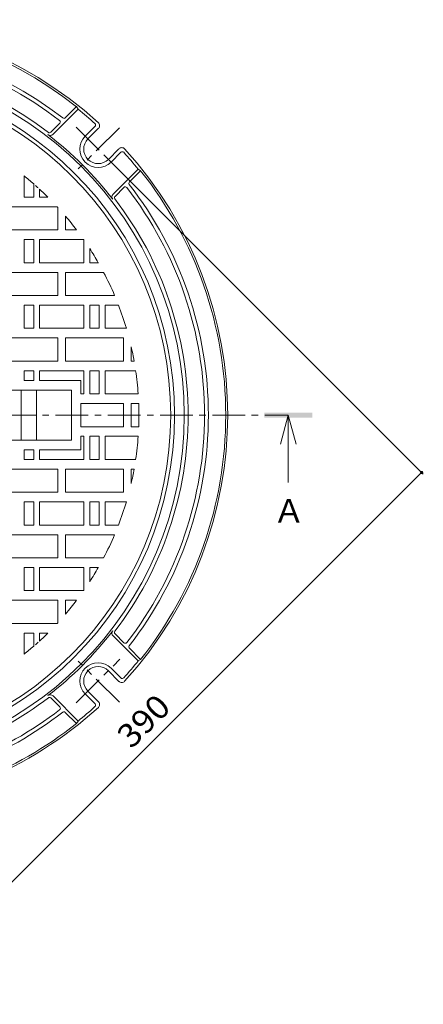
# Model space of a CAD drawing. Units: millimetres. Extents: x -583 to 760, y -543 to 529.
# Drawn here: x -237 to -28, y -47 to 464 of the extents above; entities that cross this region are included whole.
import ezdxf

# ---------------------------------------------------------------- set-up
doc = ezdxf.new("R2010")
doc.units = ezdxf.units.MM
doc.header["$LTSCALE"] = 4
doc.linetypes.add('JWW_CENTER1', pattern=[6.773333, 4.233333, -0.846667, 0.846667, -0.846667])
for name, color, linetype in [('その他', 7, 'Continuous'), ('仕上', 7, 'Continuous'), ('寸法', 7, 'Continuous'), ('躯体', 7, 'Continuous')]:
    doc.layers.add(name, color=color, linetype=linetype)
doc.styles.add('ＭＳ ゴシック', font='txt', dxfattribs={"height": 1})

msp = doc.modelspace()

# ---------------------------------------------------------------- linework, layer by layer
at = {"layer": 'その他', "color": 7, "linetype": 'Continuous', "lineweight": 9}
for p, q in [((-27.7, 228.06), (-190.49, 390.85)), ((-28.55, 228.91), (-304.32, -46.87))]:
    msp.add_line(p, q, dxfattribs=at)
at = {"layer": 'その他', "color": 7, "linetype": 'Continuous', "lineweight": 9, "const_width": 0.8}
msp.add_lwpolyline([(-28.15, 228.91, 0.414214), (-28.55, 229.31, 0.414214), (-28.95, 228.91, 0.414214), (-28.55, 228.51, 0.414214)], format="xyb", close=True, dxfattribs=at)
at = {"layer": '仕上', "color": 3, "linetype": 'Continuous', "lineweight": 9}
for p, q in [((-234.54, 371.62), (-234.54, 382.64)), ((-229.54, 371.62), (-229.54, 378.46)), ((-226.54, 371.62), (-226.54, 375.77)), ((-229.54, 371.62), (-234.54, 371.62)), ((-226.54, 371.62), (-222.18, 371.62)), ((-217.35, 366.62), (-247.04, 366.62)), ((-217.04, 366.29), (-217.04, 354.62)), ((-213.04, 361.77), (-213.04, 354.62)), ((-217.04, 354.62), (-247.04, 354.62)), ((-207.29, 354.62), (-213.04, 354.62)), ((-234.54, 337.62), (-234.54, 349.62)), ((-229.54, 349.62), (-234.54, 349.62)), ((-229.54, 337.62), (-229.54, 349.62)), ((-226.54, 337.62), (-226.54, 349.62)), ((-226.54, 349.62), (-203.65, 349.62)), ((-203.54, 337.62), (-203.54, 349.46)), ((-200.54, 337.62), (-200.54, 344.99)), ((-229.54, 337.62), (-234.54, 337.62)), ((-226.54, 337.62), (-203.54, 337.62)), ((-196.05, 337.62), (-200.54, 337.62)), ((-217.04, 332.62), (-247.04, 332.62)), ((-217.04, 332.62), (-217.04, 320.62)), ((-213.04, 332.62), (-213.04, 320.62)), ((-193.31, 332.62), (-213.04, 332.62)), ((-217.04, 320.62), (-247.04, 320.62)), ((-187.62, 320.62), (-213.04, 320.62)), ((-234.54, 303.62), (-234.54, 315.62)), ((-229.54, 315.62), (-234.54, 315.62)), ((-229.54, 303.62), (-229.54, 315.62)), ((-226.54, 303.62), (-226.54, 315.62)), ((-226.54, 315.62), (-203.54, 315.62)), ((-203.54, 303.62), (-203.54, 315.62)), ((-200.54, 303.62), (-200.54, 315.62)), ((-195.54, 315.62), (-200.54, 315.62)), ((-195.54, 303.62), (-195.54, 315.62)), ((-192.54, 303.62), (-192.54, 315.62)), ((-192.54, 315.62), (-185.61, 315.62)), ((-229.54, 303.62), (-234.54, 303.62)), ((-226.54, 303.62), (-203.54, 303.62)), ((-195.54, 303.62), (-200.54, 303.62)), ((-192.54, 303.62), (-181.54, 303.62)), ((-217.04, 298.62), (-247.04, 298.62)), ((-217.04, 298.62), (-217.04, 286.62)), ((-213.04, 298.62), (-213.04, 286.62)), ((-183.04, 298.62), (-213.04, 298.62)), ((-183.04, 298.62), (-183.04, 286.62)), ((-179.04, 294.06), (-179.04, 286.62)), ((-217.04, 286.62), (-247.04, 286.62)), ((-183.04, 286.62), (-213.04, 286.62)), ((-177.52, 286.62), (-179.04, 286.62)), ((-229.54, 281.62), (-234.54, 281.62)), ((-234.54, 276.62), (-234.54, 281.62)), ((-229.54, 276.62), (-229.54, 281.62)), ((-226.54, 281.62), (-203.54, 281.62)), ((-226.54, 276.62), (-226.54, 281.62)), ((-203.54, 269.62), (-203.54, 281.62)), ((-200.54, 269.62), (-200.54, 281.62)), ((-195.54, 281.62), (-200.54, 281.62)), ((-195.54, 269.62), (-195.54, 281.62)), ((-192.54, 269.62), (-192.54, 281.62)), ((-192.54, 281.62), (-176.71, 281.62)), ((-229.54, 276.62), (-234.54, 276.62)), ((-205.04, 276.62), (-226.54, 276.62)), ((-205.04, 276.62), (-205.04, 269.62)), ((-210.04, 271.62), (-254.04, 271.62)), ((-236.04, 271.62), (-236.04, 245.62)), ((-228.04, 245.62), (-228.04, 271.62)), ((-210.04, 271.62), (-210.04, 245.62)), ((-205.04, 269.62), (-203.54, 269.62)), ((-195.54, 269.62), (-200.54, 269.62)), ((-192.54, 269.62), (-175.42, 269.62)), ((-183.04, 264.62), (-205.04, 264.62)), ((-205.04, 252.62), (-205.04, 264.62)), ((-183.04, 252.62), (-183.04, 264.62)), ((-175.15, 264.62), (-179.04, 264.62)), ((-179.04, 264.62), (-179.04, 252.62)), ((-183.04, 252.62), (-205.04, 252.62)), ((-175.15, 252.62), (-179.04, 252.62)), ((-210.04, 245.62), (-254.04, 245.62)), ((-205.04, 240.62), (-205.04, 247.62)), ((-205.04, 247.62), (-203.54, 247.62)), ((-203.54, 247.62), (-203.54, 235.62)), ((-195.54, 247.62), (-200.54, 247.62)), ((-200.54, 247.62), (-200.54, 235.62)), ((-195.54, 247.62), (-195.54, 235.62)), ((-192.54, 247.62), (-192.54, 235.62)), ((-192.54, 247.62), (-175.42, 247.62)), ((-234.54, 240.62), (-234.54, 235.62)), ((-229.54, 240.62), (-234.54, 240.62)), ((-229.54, 240.62), (-229.54, 235.62)), ((-226.54, 240.62), (-226.54, 235.62)), ((-205.04, 240.62), (-226.54, 240.62)), ((-229.54, 235.62), (-234.54, 235.62)), ((-226.54, 235.62), (-203.54, 235.62)), ((-195.54, 235.62), (-200.54, 235.62)), ((-192.54, 235.62), (-176.71, 235.62)), ((-217.04, 230.62), (-247.04, 230.62)), ((-217.04, 218.62), (-217.04, 230.62)), ((-213.04, 218.62), (-213.04, 230.62)), ((-183.04, 230.62), (-213.04, 230.62)), ((-183.04, 218.62), (-183.04, 230.62)), ((-177.52, 230.62), (-179.04, 230.62)), ((-179.04, 223.18), (-179.04, 230.62)), ((-217.04, 218.62), (-247.04, 218.62)), ((-183.04, 218.62), (-213.04, 218.62)), ((-229.54, 213.62), (-234.54, 213.62)), ((-234.54, 213.62), (-234.54, 201.62)), ((-229.54, 213.62), (-229.54, 201.62)), ((-226.54, 213.62), (-226.54, 201.62)), ((-226.54, 213.62), (-203.54, 213.62)), ((-203.54, 213.62), (-203.54, 201.62)), ((-195.54, 213.62), (-200.54, 213.62)), ((-200.54, 213.62), (-200.54, 201.62)), ((-195.54, 213.62), (-195.54, 201.62)), ((-192.54, 213.62), (-192.54, 201.62)), ((-192.54, 213.62), (-181.54, 213.62)), ((-229.54, 201.62), (-234.54, 201.62)), ((-226.54, 201.62), (-203.54, 201.62)), ((-195.54, 201.62), (-200.54, 201.62)), ((-192.54, 201.62), (-185.61, 201.62)), ((-217.04, 196.62), (-247.04, 196.62)), ((-217.04, 184.62), (-217.04, 196.62)), ((-213.04, 184.62), (-213.04, 196.62)), ((-187.62, 196.62), (-213.04, 196.62)), ((-217.04, 184.62), (-247.04, 184.62)), ((-193.31, 184.62), (-213.04, 184.62)), ((-229.54, 179.62), (-234.54, 179.62)), ((-234.54, 179.62), (-234.54, 167.62)), ((-229.54, 179.62), (-229.54, 167.62)), ((-226.54, 179.62), (-226.54, 167.62)), ((-226.54, 179.62), (-203.54, 179.62)), ((-203.54, 179.62), (-203.54, 167.79)), ((-196.05, 179.62), (-200.54, 179.62)), ((-200.54, 179.62), (-200.54, 172.26)), ((-229.54, 167.62), (-234.54, 167.62)), ((-226.54, 167.62), (-203.65, 167.62)), ((-217.04, 162.62), (-247.04, 162.62)), ((-217.04, 150.96), (-217.04, 162.62)), ((-207.29, 162.62), (-213.04, 162.62)), ((-213.04, 155.47), (-213.04, 162.62)), ((-217.35, 150.62), (-247.04, 150.62)), ((-229.54, 145.62), (-234.54, 145.62)), ((-234.54, 145.62), (-234.54, 134.6)), ((-229.54, 145.62), (-229.54, 138.79)), ((-226.54, 145.62), (-222.18, 145.62)), ((-226.54, 145.62), (-226.54, 141.47))]:
    msp.add_line(p, q, dxfattribs=at)
at = {"layer": '仕上', "color": 3, "linetype": 'JWW_CENTER1', "lineweight": 9}
msp.add_line((-570.45, 258.62), (-97.62, 258.62), dxfattribs=at)
at = {"layer": '仕上', "color": 3, "linetype": 'Continuous', "lineweight": 9}
msp.add_circle((-334.04, 258.62), 175.5, dxfattribs=at)
for start, end in [(48.9108, 51.26), (47.778, 48.484), (45.2912, 47.4602), (42.6209, 42.7847), (37.1407, 40.4469), (34.8394, 34.9127), (29.7922, 32.8996), (22.9506, 27.7367), (16.4405, 21.0075), (10.1427, 12.8786), (3.967, 8.3172), (0, 2.1626), (357.8374, 0), (351.6828, 356.033), (347.1214, 349.8573), (338.9925, 343.5595), (332.2633, 337.0494), (327.1004, 330.2078), (325.0873, 325.1606), (319.5531, 322.8593), (317.2153, 317.3791), (312.5398, 314.7088), (308.74, 311.0892), (311.516, 312.222)]:
    msp.add_arc((-334.04, 258.62), 159, start, end, dxfattribs=at)
at = {"layer": '寸法', "color": 4, "linetype": 'Continuous', "lineweight": 9}
for q in [(-101.62, 243.62), (-97.62, 223.62), (-93.62, 243.62)]:
    msp.add_line((-97.62, 258.62), q, dxfattribs=at)
msp.add_solid([(-110.12, 257.37), (-110.12, 259.87), (-85.12, 257.37), (-85.12, 259.87)], dxfattribs=at)
at = {"layer": '躯体', "color": 2, "linetype": 'Continuous', "lineweight": 9}
for p, q in [((-219.53, 404.24), (-206.54, 417.23)), ((-213.15, 412.74), (-207.36, 418.53)), ((-206.54, 417.23), (-207.36, 418.53)), ((-220.63, 405.26), (-216, 409.89)), ((-202.87, 403.23), (-197.76, 408.34)), ((-201.45, 401.81), (-195.95, 407.31)), ((-190.85, 391.2), (-185.35, 396.7)), ((-189.43, 389.79), (-184.32, 394.9)), ((-188.41, 373.13), (-175.43, 386.12)), ((-179.91, 379.51), (-174.13, 385.29)), ((-175.43, 386.12), (-174.13, 385.29)), ((-187.4, 372.02), (-182.77, 376.66)), ((-188.41, 144.11), (-175.43, 131.13)), ((-187.4, 145.22), (-182.77, 140.58)), ((-179.91, 137.73), (-174.13, 131.95)), ((-175.43, 131.13), (-174.13, 131.95)), ((-190.85, 126.04), (-185.35, 120.54)), ((-189.43, 127.45), (-184.32, 122.34)), ((-219.53, 113), (-206.54, 100.01)), ((-202.87, 114.02), (-197.76, 108.91)), ((-201.45, 115.43), (-195.95, 109.93)), ((-220.63, 111.99), (-216, 107.35)), ((-213.15, 104.5), (-207.36, 98.72)), ((-206.54, 100.01), (-207.36, 98.72))]:
    msp.add_line(p, q, dxfattribs=at)
at = {"layer": '躯体', "color": 2, "linetype": 'JWW_CENTER1', "lineweight": 9}
for p, q in [((-207.52, 407.88), (-184.83, 385.19)), ((-185.14, 407.52), (-206.43, 386.23)), ((-207.52, 109.37), (-184.83, 132.06)), ((-185.14, 109.73), (-206.43, 131.01))]:
    msp.add_line(p, q, dxfattribs=at)
at = {"layer": '躯体', "color": 2, "linetype": 'Continuous', "lineweight": 9}
msp.add_circle((-334.04, 258.62), 177.5, dxfattribs=at)
for centre, radius, start, end in [((-334.04, 258.62), 205, 47.6823, 132.3177), ((-334.04, 258.62), 204, 51.6149, 128.3851), ((-334.04, 258.62), 195, 52.1808, 127.8192), ((-334.04, 258.62), 193, 52.3312, 127.6688), ((-334.04, 258.62), 182.5, 0, 180), ((-334.04, 258.62), 184.5, 52.5895, 127.4105), ((-334.04, 258.62), 203.5, 47.9722, 51.2063), ((-216.71, 410.6), 1, 315, 52.3307), ((-213.86, 413.45), 1, 232.1804, 315.002), ((-198.47, 409.04), 1, 315, 47.9723), ((-197.37, 408.72), 2, 315, 47.6818), ((-220.94, 405.66), 2, 232.434, 315), ((-334.04, 258.62), 183.5, 37.5662, 52.4338), ((-221.34, 405.97), 1, 232.5884, 315.002), ((-196.15, 396.51), 9.5, 135, 315), ((-196.15, 396.51), 7.5, 135, 315), ((-183.93, 395.29), 2, 42.3182, 135), ((-183.62, 394.19), 1, 42.0279, 134.998), ((-334.04, 258.62), 203.5, 38.7937, 42.0278), ((-334.04, 258.62), 205, 317.6821, 42.3177), ((-334.04, 258.62), 204, 0, 38.3851), ((-179.21, 378.8), 1, 134.998, 217.821), ((-334.04, 258.62), 195, 0, 37.8192), ((-187, 371.72), 2, 135, 217.566), ((-182.06, 375.95), 1, 37.6693, 135), ((-334.04, 258.62), 193, 0, 37.6688), ((-186.69, 371.32), 1, 134.998, 217.4099), ((-334.04, 258.62), 184.5, 0, 37.4105), ((-334.04, 258.62), 182.5, 180, 0), ((-334.04, 258.62), 184.5, 322.5895, 0), ((-334.04, 258.62), 193, 322.3312, 0), ((-334.04, 258.62), 195, 322.1808, 0), ((-334.04, 258.62), 204, 321.6149, 0), ((-334.04, 258.62), 183.5, 307.5662, 322.4338), ((-187, 145.53), 2, 142.434, 225), ((-186.69, 145.93), 1, 142.5901, 225.002), ((-182.06, 141.29), 1, 225, 322.3307), ((-179.21, 138.44), 1, 142.179, 225.002), ((-196.15, 120.74), 9.5, 45, 225), ((-196.15, 120.74), 7.5, 45, 225), ((-334.04, 258.62), 203.5, 317.9722, 321.2063), ((-183.93, 121.95), 2, 225, 317.6638), ((-183.62, 123.05), 1, 225.002, 317.9721), ((-183.93, 121.95), 2, 317.6638, 317.6818), ((-220.94, 111.59), 2, 45, 127.566), ((-334.04, 258.62), 184.5, 275.4264, 307.4105), ((-221.34, 111.28), 1, 44.998, 127.4116), ((-216.71, 106.64), 1, 307.6693, 45), ((-334.04, 258.62), 203.5, 308.7937, 312.0278), ((-198.47, 108.2), 1, 312.0277, 45), ((-197.37, 108.52), 2, 312.3182, 45), ((-334.04, 258.62), 205, 272.3998, 312.3177), ((-334.04, 258.62), 195, 275.1341, 307.8192), ((-334.04, 258.62), 193, 275.2177, 307.6688), ((-213.86, 103.79), 1, 44.998, 127.8196), ((-334.04, 258.62), 204, 274.6393, 308.3851)]:
    msp.add_arc(centre, radius, start, end, dxfattribs=at)

# ---------------------------------------------------------------- texts
at = {"layer": 'その他', "color": 2, "linetype": 'Continuous', "lineweight": 211, "style": 'ＭＳ ゴシック', "width": 1.083333}
msp.add_text('390', height=12.192, rotation=45.0002, dxfattribs=at).set_placement((-178.92, 85.12))
at = {"layer": '寸法', "color": 2, "linetype": 'Continuous', "lineweight": 9, "style": 'ＭＳ ゴシック'}
msp.add_text('Ａ', height=12.19, dxfattribs=at).set_placement((-105.62, 202.88))

doc.saveas('drawing.dxf')
